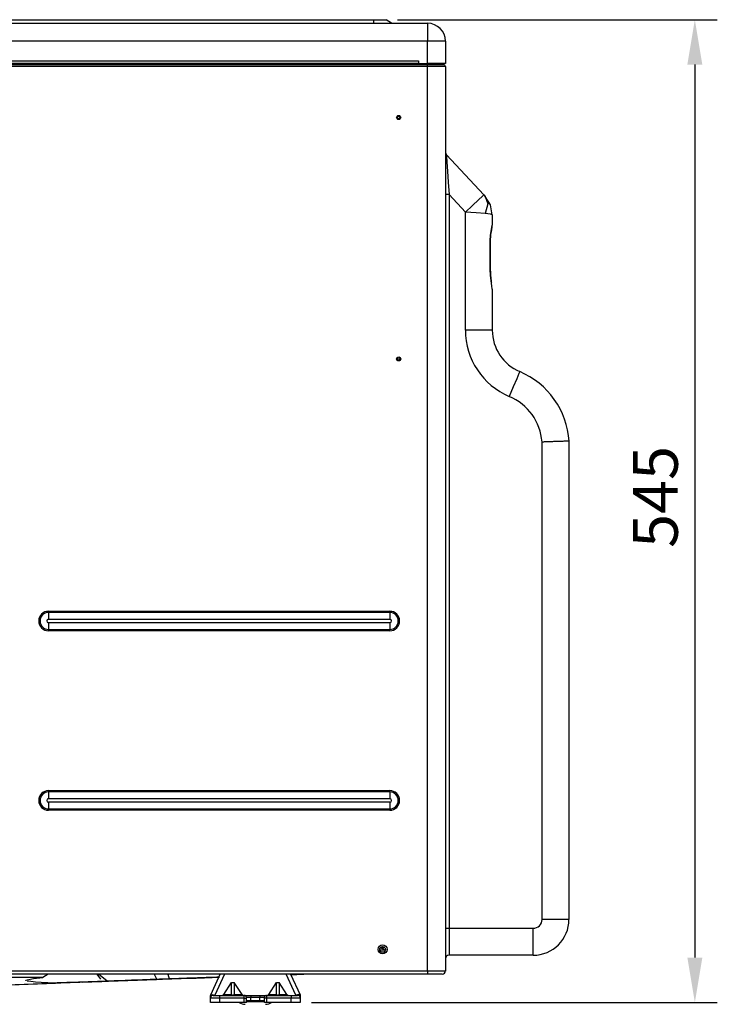
# Model space of a CAD drawing. Units: millimetres. Extents: x -5 to 7513, y -198 to 5164.
# Drawn here: x 1936 to 2325, y 2280 to 2829 of the extents above; entities that cross this region are included whole.
import ezdxf

# ---------------------------------------------------------------- set-up
doc = ezdxf.new("R2010")
doc.units = ezdxf.units.MM
doc.layers.add('LG-DIMENSION', color=7, linetype='Continuous')
doc.layers.add('LG-Product', color=3, linetype='Continuous')
doc.styles.add('GHS', font='DotumChe.ttf')
doc.dimstyles.new('ISO-25', dxfattribs={"dimscale": 10, "dimtxt": 2.5, "dimasz": 2.5, "dimexe": 1.25, "dimexo": 0.625, "dimtad": 1, "dimdec": 0, "dimtxsty": 'GHS', "dimcen": 2.5, "dimclrd": 256, "dimclre": 256, "dimclrt": 7, "dimadec": 0, "dimazin": 0, "dimtfac": 1, "dimtdec": 0, "dimtmove": 0, "dimatfit": 3, "dimfxl": 1, "dimarcsym": 0})

# ---------------------------------------------------------------- blocks, each defined once
blk = doc.blocks.new('*D3')
at = {"layer": 'Defpoints', "color": 0, "transparency": 16777216}
for p in [(2140.54, 2829.02), (2092.68, 2281.43), (2312.41, 2281.43)]:
    blk.add_point(p, dxfattribs=at)
at = {"layer": 'LG-DIMENSION', "lineweight": -2, "transparency": 16777216}
for p, q in [((2146.79, 2829.02), (2324.91, 2829.02)), ((2312.41, 2804.02), (2312.41, 2306.43)), ((2098.93, 2281.43), (2324.91, 2281.43))]:
    blk.add_line(p, q, dxfattribs=at)
at = {"layer": 'LG-DIMENSION', "transparency": 16777216}
for points in [[(2308.24, 2804.02), (2316.58, 2804.02), (2312.41, 2829.02)], [(2308.24, 2306.43), (2316.58, 2306.43), (2312.41, 2281.43)]]:
    blk.add_solid(points, dxfattribs=at)
at = {"layer": 'LG-DIMENSION', "color": 7, "transparency": 16777216, "insert": (2293.64, 2563.12), "char_height": 25, "attachment_point": 5, "rotation": 90, "style": 'GHS'}
blk.add_mtext('545', dxfattribs=at)

msp = doc.modelspace()

# ---------------------------------------------------------------- linework, layer by layer
at = {"layer": 'LG-Product', "linetype": 'Continuous'}
for p, q in [((1413.53, 2827.02), (2163.53, 2827.02)), ((1443.53, 2829.02), (2133.53, 2829.02)), ((2133.53, 2829.02), (2133.53, 2827.02)), ((2133.53, 2829.02), (2138.48, 2829.02)), ((2138.48, 2829.02), (2140.53, 2829.02)), ((2143.53, 2827.02), (2140.53, 2829.02)), ((2163.53, 2827.02), (2163.53, 2825.68)), ((2163.53, 2825.68), (2163.53, 2822.02)), ((2163.53, 2822.02), (2163.53, 2817.02)), ((2163.53, 2817.02), (1413.53, 2817.02)), ((2163.53, 2804.53), (2163.53, 2817.02)), ((2168.53, 2817.02), (2163.53, 2817.02)), ((2172.19, 2817.02), (2168.53, 2817.02)), ((2173.53, 2817.02), (2172.19, 2817.02)), ((2173.53, 2817.02), (2173.53, 2804.53)), ((1413.5, 2804.02), (2163.5, 2804.02)), ((1418.53, 2806.03), (2158.53, 2806.03)), ((2158.52, 2804.53), (1418.54, 2804.53)), ((2158.53, 2804.55), (2158.52, 2804.54)), ((2158.52, 2804.54), (2158.52, 2804.53)), ((2158.53, 2806.03), (2158.53, 2804.53)), ((2158.53, 2804.53), (2163.53, 2804.53)), ((2163.5, 2804.53), (2163.5, 2804.16)), ((2163.5, 2804.16), (2163.5, 2804.02)), ((2163.5, 2803.73), (2163.5, 2804.02)), ((2163.5, 2804.02), (2168, 2804.02)), ((2163.5, 2803.02), (2163.5, 2803.73)), ((2168.53, 2804.53), (2163.53, 2804.53)), ((2168, 2804.02), (2171.3, 2804.02)), ((2172.19, 2804.53), (2168.53, 2804.53)), ((2171.3, 2804.02), (2172.5, 2804.02)), ((2173.53, 2804.53), (2172.19, 2804.53)), ((2163.5, 2803.02), (1413.5, 2803.02)), ((2163.5, 2299.02), (2163.5, 2803.02)), ((2168.5, 2803.02), (2163.5, 2803.02)), ((2172.16, 2803.02), (2168.5, 2803.02)), ((2173.5, 2803.02), (2172.16, 2803.02)), ((2173.5, 2803.02), (2173.5, 2299.02)), ((2174.04, 2753.82), (2194.88, 2731.37)), ((2174.04, 2753.82), (2194.88, 2731.37)), ((2174.04, 2753.82), (2174.11, 2752.74)), ((2174.04, 2753.82), (2174.11, 2752.74)), ((2174.11, 2752.74), (2174.32, 2749.59)), ((2174.11, 2752.74), (2174.32, 2749.59)), ((2174.32, 2749.59), (2174.64, 2744.69)), ((2174.32, 2749.59), (2174.64, 2744.69)), ((2174.64, 2744.69), (2175.05, 2738.51)), ((2174.64, 2744.69), (2175.05, 2738.51)), ((2175.05, 2738.51), (2175.5, 2731.67)), ((2175.05, 2738.51), (2175.5, 2731.67)), ((2174.09, 2731.67), (2173.5, 2731.67)), ((2174.09, 2731.67), (2173.5, 2731.67)), ((2175.5, 2731.67), (2174.09, 2731.67)), ((2175.5, 2731.67), (2174.09, 2731.67)), ((2175.5, 2731.67), (2175.5, 2322.77)), ((2184.62, 2721.84), (2175.5, 2731.67)), ((2175.5, 2731.67), (2175.5, 2322.77)), ((2184.62, 2721.84), (2175.5, 2731.67)), ((2188.55, 2725.49), (2191.88, 2728.58)), ((2188.55, 2725.49), (2191.88, 2728.58)), ((2191.88, 2728.58), (2194.1, 2730.64)), ((2191.88, 2728.58), (2194.1, 2730.64)), ((2194.1, 2730.64), (2194.88, 2731.37)), ((2194.1, 2730.64), (2194.88, 2731.37)), ((2194.88, 2731.37), (2195.62, 2730.58)), ((2194.88, 2731.37), (2195.62, 2730.58)), ((2195.62, 2730.58), (2197.06, 2726.49)), ((2195.62, 2730.58), (2197.06, 2726.49)), ((2198.59, 2725.86), (2195.62, 2730.58)), ((2198.59, 2725.86), (2195.62, 2730.58)), ((2197.06, 2726.49), (2195.62, 2721.05)), ((2197.06, 2726.49), (2195.62, 2721.05)), ((2184.62, 2721.84), (2188.55, 2725.49)), ((2184.62, 2721.84), (2188.55, 2725.49)), ((2184.62, 2655.97), (2184.62, 2721.84)), ((2184.62, 2655.97), (2184.62, 2721.84)), ((2190.62, 2721.41), (2184.62, 2721.84)), ((2190.62, 2721.41), (2184.62, 2721.84)), ((2195.62, 2721.05), (2190.62, 2721.41)), ((2195.62, 2721.05), (2190.62, 2721.41)), ((2198.59, 2720.74), (2195.62, 2721.05)), ((2198.59, 2720.74), (2195.62, 2721.05)), ((2199.62, 2720.37), (2198.59, 2725.86)), ((2199.62, 2720.37), (2198.59, 2725.86)), ((2199.62, 2720.37), (2198.59, 2720.74)), ((2199.62, 2720.37), (2198.59, 2720.74)), ((2199.62, 2720.37), (2199.62, 2714.6)), ((2199.62, 2720.37), (2199.62, 2714.6)), ((2198.57, 2708.79), (2198.99, 2711.24)), ((2198.57, 2708.79), (2198.99, 2711.24)), ((2198.86, 2709.38), (2199.09, 2710.78)), ((2198.86, 2709.38), (2199.09, 2710.78)), ((2198.99, 2711.24), (2199.43, 2713.18)), ((2198.99, 2711.24), (2199.43, 2713.18)), ((2199.09, 2710.78), (2199.32, 2712.06)), ((2199.09, 2710.78), (2199.32, 2712.06)), ((2199.32, 2712.06), (2199.5, 2713.39)), ((2199.32, 2712.06), (2199.5, 2713.39)), ((2199.43, 2713.18), (2199.62, 2714.6)), ((2199.43, 2713.18), (2199.62, 2714.6)), ((2199.5, 2713.39), (2199.61, 2714.6)), ((2199.5, 2713.39), (2199.61, 2714.6)), ((2198.4, 2706.04), (2198.57, 2708.79)), ((2198.4, 2706.04), (2198.57, 2708.79)), ((2198.4, 2689.92), (2198.4, 2706.04)), ((2198.4, 2689.92), (2198.4, 2706.04)), ((2198.4, 2706.04), (2198.59, 2706.04)), ((2198.4, 2706.04), (2198.59, 2706.04)), ((2198.59, 2706.04), (2198.64, 2706.04)), ((2198.59, 2706.04), (2198.64, 2706.04)), ((2198.64, 2689.92), (2198.64, 2706.04)), ((2198.64, 2689.92), (2198.64, 2706.04)), ((2198.65, 2706.61), (2198.71, 2708.03)), ((2198.65, 2706.61), (2198.71, 2708.03)), ((2198.65, 2706.33), (2198.65, 2706.61)), ((2198.65, 2706.33), (2198.65, 2706.61)), ((2198.66, 2706.04), (2198.65, 2706.33)), ((2198.66, 2706.04), (2198.65, 2706.33)), ((2198.71, 2708.03), (2198.86, 2709.38)), ((2198.71, 2708.03), (2198.86, 2709.38)), ((2198.4, 2689.92), (2198.59, 2689.92)), ((2198.4, 2689.92), (2198.59, 2689.92)), ((2198.57, 2686.64), (2198.4, 2689.92)), ((2198.57, 2686.64), (2198.4, 2689.92)), ((2198.59, 2689.92), (2198.64, 2689.92)), ((2198.59, 2689.92), (2198.64, 2689.92)), ((2198.7, 2688.29), (2198.66, 2689.92)), ((2198.7, 2688.29), (2198.66, 2689.92)), ((2198.79, 2686.69), (2198.7, 2688.29)), ((2198.79, 2686.69), (2198.7, 2688.29)), ((2198.96, 2683.56), (2198.57, 2686.64)), ((2198.96, 2683.56), (2198.57, 2686.64)), ((2198.96, 2684.92), (2198.79, 2686.69)), ((2198.96, 2684.92), (2198.79, 2686.69)), ((2199.16, 2683.26), (2198.96, 2684.92)), ((2199.16, 2683.26), (2198.96, 2684.92)), ((2199.41, 2680.82), (2198.96, 2683.56)), ((2199.41, 2680.82), (2198.96, 2683.56)), ((2199.21, 2682.81), (2199.16, 2683.26)), ((2199.21, 2682.81), (2199.16, 2683.26)), ((2199.27, 2682.38), (2199.21, 2682.81)), ((2199.27, 2682.38), (2199.21, 2682.81)), ((2199.62, 2678.81), (2199.41, 2680.82)), ((2199.62, 2678.81), (2199.41, 2680.82)), ((2199.62, 2678.81), (2199.62, 2655.97)), ((2199.62, 2678.81), (2199.62, 2655.97)), ((2190.36, 2655.97), (2184.62, 2655.97)), ((2190.36, 2655.97), (2184.62, 2655.97)), ((2195.23, 2655.97), (2190.36, 2655.97)), ((2195.23, 2655.97), (2190.36, 2655.97)), ((2198.48, 2655.97), (2195.23, 2655.97)), ((2198.48, 2655.97), (2195.23, 2655.97)), ((2199.62, 2655.97), (2198.48, 2655.97)), ((2199.62, 2655.97), (2198.48, 2655.97)), ((2213.2, 2628.89), (2211.3, 2624.4)), ((2213.2, 2628.89), (2211.3, 2624.4)), ((2214.46, 2631.88), (2213.2, 2628.89)), ((2214.46, 2631.88), (2213.2, 2628.89)), ((2214.9, 2632.93), (2214.46, 2631.88)), ((2214.9, 2632.93), (2214.46, 2631.88)), ((2211.3, 2624.4), (2209.07, 2619.11)), ((2211.3, 2624.4), (2209.07, 2619.11)), ((2227.32, 2327.77), (2227.32, 2593.7)), ((2227.32, 2327.77), (2227.32, 2593.7)), ((2227.35, 2593.7), (2227.32, 2593.7)), ((2227.35, 2593.7), (2227.32, 2593.7)), ((2227.37, 2593.7), (2227.35, 2593.7)), ((2227.37, 2593.7), (2227.35, 2593.7)), ((2227.39, 2593.7), (2227.37, 2593.7)), ((2227.39, 2593.7), (2227.37, 2593.7)), ((2227.41, 2593.7), (2227.39, 2593.7)), ((2227.41, 2593.7), (2227.39, 2593.7)), ((2227.46, 2593.7), (2227.41, 2593.7)), ((2227.46, 2593.7), (2227.41, 2593.7)), ((2227.51, 2593.7), (2227.46, 2593.7)), ((2227.51, 2593.7), (2227.46, 2593.7)), ((2227.6, 2593.71), (2227.51, 2593.7)), ((2227.6, 2593.71), (2227.51, 2593.7)), ((2227.69, 2593.71), (2227.6, 2593.71)), ((2227.69, 2593.71), (2227.6, 2593.71)), ((2227.88, 2593.72), (2227.69, 2593.71)), ((2227.88, 2593.72), (2227.69, 2593.71)), ((2228.06, 2593.72), (2227.88, 2593.72)), ((2228.06, 2593.72), (2227.88, 2593.72)), ((2228.43, 2593.74), (2228.06, 2593.72)), ((2228.43, 2593.74), (2228.06, 2593.72)), ((2228.8, 2593.75), (2228.43, 2593.74)), ((2228.8, 2593.75), (2228.43, 2593.74)), ((2229.53, 2593.78), (2228.8, 2593.75)), ((2229.53, 2593.78), (2228.8, 2593.75)), ((2230.26, 2593.8), (2229.53, 2593.78)), ((2230.26, 2593.8), (2229.53, 2593.78)), ((2230.44, 2593.81), (2230.26, 2593.8)), ((2230.44, 2593.81), (2230.26, 2593.8)), ((2230.63, 2593.82), (2230.44, 2593.81)), ((2230.63, 2593.82), (2230.44, 2593.81)), ((2230.81, 2593.82), (2230.63, 2593.82)), ((2230.81, 2593.82), (2230.63, 2593.82)), ((2230.99, 2593.83), (2230.81, 2593.82)), ((2230.99, 2593.83), (2230.81, 2593.82)), ((2231.34, 2593.84), (2230.99, 2593.83)), ((2231.34, 2593.84), (2230.99, 2593.83)), ((2231.69, 2593.85), (2231.34, 2593.84)), ((2231.69, 2593.85), (2231.34, 2593.84)), ((2232.39, 2593.88), (2231.69, 2593.85)), ((2232.39, 2593.88), (2231.69, 2593.85)), ((2233.07, 2593.9), (2232.39, 2593.88)), ((2233.07, 2593.9), (2232.39, 2593.88)), ((2233.74, 2593.92), (2233.07, 2593.9)), ((2233.74, 2593.92), (2233.07, 2593.9)), ((2234.4, 2593.95), (2233.74, 2593.92)), ((2234.4, 2593.95), (2233.74, 2593.92)), ((2234.72, 2593.96), (2234.4, 2593.95)), ((2234.72, 2593.96), (2234.4, 2593.95)), ((2235.04, 2593.97), (2234.72, 2593.96)), ((2235.04, 2593.97), (2234.72, 2593.96)), ((2235.36, 2593.98), (2235.04, 2593.97)), ((2235.36, 2593.98), (2235.04, 2593.97)), ((2235.67, 2593.99), (2235.36, 2593.98)), ((2235.67, 2593.99), (2235.36, 2593.98)), ((2236.27, 2594.01), (2235.67, 2593.99)), ((2236.27, 2594.01), (2235.67, 2593.99)), ((2236.85, 2594.03), (2236.27, 2594.01)), ((2236.85, 2594.03), (2236.27, 2594.01)), ((2237.4, 2594.04), (2236.85, 2594.03)), ((2237.4, 2594.04), (2236.85, 2594.03)), ((2237.93, 2594.06), (2237.4, 2594.04)), ((2237.93, 2594.06), (2237.4, 2594.04)), ((2238.19, 2594.07), (2237.93, 2594.06)), ((2238.19, 2594.07), (2237.93, 2594.06)), ((2238.44, 2594.08), (2238.19, 2594.07)), ((2238.44, 2594.08), (2238.19, 2594.07)), ((2238.68, 2594.08), (2238.44, 2594.08)), ((2238.68, 2594.08), (2238.44, 2594.08)), ((2238.92, 2594.09), (2238.68, 2594.08)), ((2238.92, 2594.09), (2238.68, 2594.08)), ((2239.38, 2594.11), (2238.92, 2594.09)), ((2239.38, 2594.11), (2238.92, 2594.09)), ((2239.8, 2594.12), (2239.38, 2594.11)), ((2239.8, 2594.12), (2239.38, 2594.11)), ((2240.19, 2594.13), (2239.8, 2594.12)), ((2240.19, 2594.13), (2239.8, 2594.12)), ((2240.55, 2594.14), (2240.19, 2594.13)), ((2240.55, 2594.14), (2240.19, 2594.13)), ((2240.88, 2594.15), (2240.55, 2594.14)), ((2240.88, 2594.15), (2240.55, 2594.14)), ((2241.18, 2594.16), (2240.88, 2594.15)), ((2241.18, 2594.16), (2240.88, 2594.15)), ((2241.25, 2594.16), (2241.18, 2594.16)), ((2241.25, 2594.16), (2241.18, 2594.16)), ((2241.32, 2594.17), (2241.25, 2594.16)), ((2241.32, 2594.17), (2241.25, 2594.16)), ((2241.38, 2594.17), (2241.32, 2594.17)), ((2241.38, 2594.17), (2241.32, 2594.17)), ((2241.45, 2594.17), (2241.38, 2594.17)), ((2241.45, 2594.17), (2241.38, 2594.17)), ((2241.57, 2594.17), (2241.45, 2594.17)), ((2241.57, 2594.17), (2241.45, 2594.17)), ((2241.68, 2594.18), (2241.57, 2594.17)), ((2241.68, 2594.18), (2241.57, 2594.17)), ((2241.87, 2594.18), (2241.68, 2594.18)), ((2241.87, 2594.18), (2241.68, 2594.18)), ((2242.04, 2594.19), (2241.87, 2594.18)), ((2242.04, 2594.19), (2241.87, 2594.18)), ((2242.16, 2594.19), (2242.04, 2594.19)), ((2242.16, 2594.19), (2242.04, 2594.19)), ((2242.25, 2594.19), (2242.16, 2594.19)), ((2242.25, 2594.19), (2242.16, 2594.19)), ((2242.28, 2594.2), (2242.25, 2594.19)), ((2242.28, 2594.2), (2242.25, 2594.19)), ((2242.31, 2594.2), (2242.28, 2594.2)), ((2242.31, 2594.2), (2242.28, 2594.2)), ((2242.32, 2594.2), (2242.31, 2594.2)), ((2242.31, 2594.2), (2242.31, 2594.2)), ((2242.32, 2594.2), (2242.31, 2594.2)), ((2242.31, 2594.2), (2242.31, 2594.2)), ((2242.32, 2594.2), (2242.32, 2327.77)), ((2242.32, 2594.2), (2242.32, 2327.77)), ((2242.32, 2594.2), (2242.32, 2594.2)), ((2242.32, 2594.2), (2242.32, 2594.2)), ((1952.5, 2499.5), (2142.5, 2499.5)), ((1952.5, 2499.09), (1952.5, 2499.5)), ((1952.5, 2498.75), (1952.5, 2499.09)), ((2142.5, 2498.75), (1952.5, 2498.75)), ((1952.5, 2498.75), (1952.5, 2497.06)), ((1952.5, 2497.06), (1952.5, 2495.02)), ((2142.5, 2499.09), (2142.5, 2499.5)), ((2142.5, 2498.75), (2142.5, 2499.09)), ((2142.5, 2498.75), (2142.5, 2497.06)), ((2142.5, 2497.06), (2142.5, 2495.02)), ((1952.5, 2495.02), (2142.5, 2495.02)), ((2142.5, 2493.02), (1952.5, 2493.02)), ((1952.5, 2493.02), (1952.5, 2490.98)), ((1952.5, 2490.98), (1952.5, 2489.3)), ((2142.5, 2493.02), (2142.5, 2490.98)), ((2142.5, 2490.98), (2142.5, 2489.3)), ((1952.5, 2489.3), (2142.5, 2489.3)), ((1952.5, 2488.96), (1952.5, 2489.3)), ((1952.5, 2488.55), (1952.5, 2488.96)), ((2142.5, 2488.55), (1952.5, 2488.55)), ((2142.5, 2488.96), (2142.5, 2489.3)), ((2142.5, 2488.55), (2142.5, 2488.96)), ((1952.5, 2399.5), (2142.5, 2399.5)), ((1952.5, 2399.09), (1952.5, 2399.5)), ((1952.5, 2398.75), (1952.5, 2399.09)), ((2142.5, 2398.75), (1952.5, 2398.75)), ((1952.5, 2398.75), (1952.5, 2397.06)), ((2142.5, 2399.09), (2142.5, 2399.5)), ((2142.5, 2398.75), (2142.5, 2399.09)), ((2142.5, 2398.75), (2142.5, 2397.06)), ((1952.5, 2397.06), (1952.5, 2395.02)), ((1952.5, 2395.02), (2142.5, 2395.02)), ((2142.5, 2393.02), (1952.5, 2393.02)), ((1952.5, 2393.02), (1952.5, 2390.98)), ((2142.5, 2397.06), (2142.5, 2395.02)), ((2142.5, 2393.02), (2142.5, 2390.98)), ((1952.5, 2390.98), (1952.5, 2389.3)), ((1952.5, 2389.3), (2142.5, 2389.3)), ((1952.5, 2388.96), (1952.5, 2389.3)), ((1952.5, 2388.55), (1952.5, 2388.96)), ((2142.5, 2388.55), (1952.5, 2388.55)), ((2142.5, 2390.98), (2142.5, 2389.3)), ((2142.5, 2388.96), (2142.5, 2389.3)), ((2142.5, 2388.55), (2142.5, 2388.96)), ((2233.06, 2327.77), (2227.32, 2327.77)), ((2233.06, 2327.77), (2227.32, 2327.77)), ((2237.93, 2327.77), (2233.06, 2327.77)), ((2237.93, 2327.77), (2233.06, 2327.77)), ((2241.18, 2327.77), (2237.93, 2327.77)), ((2241.18, 2327.77), (2237.93, 2327.77)), ((2242.32, 2327.77), (2241.18, 2327.77)), ((2242.32, 2327.77), (2241.18, 2327.77)), ((2173.5, 2322.77), (2174.09, 2322.77)), ((2173.5, 2322.77), (2174.09, 2322.77)), ((2174.09, 2322.77), (2175.5, 2322.77)), ((2174.09, 2322.77), (2175.5, 2322.77)), ((2175.5, 2322.77), (2222.32, 2322.77)), ((2175.5, 2322.77), (2222.32, 2322.77)), ((2175.5, 2322.77), (2175.5, 2317.03)), ((2175.5, 2322.77), (2175.5, 2317.03)), ((2222.32, 2317.03), (2222.32, 2322.77)), ((2222.32, 2317.03), (2222.32, 2322.77)), ((2175.5, 2317.03), (2175.5, 2312.17)), ((2175.5, 2317.03), (2175.5, 2312.17)), ((2222.32, 2312.17), (2222.32, 2317.03)), ((2222.32, 2312.17), (2222.32, 2317.03)), ((2138.54, 2310.53), (2136.98, 2310.53)), ((2137.21, 2311.97), (2138.61, 2311.48)), ((2137.25, 2312.02), (2138.81, 2312.02)), ((2139.81, 2310.53), (2138.54, 2310.53)), ((2138.61, 2311.48), (2139.81, 2310.53)), ((2138.81, 2312.02), (2139.75, 2312.02)), ((2139.96, 2310.36), (2139.81, 2310.53)), ((2175.5, 2312.17), (2175.5, 2308.92)), ((2175.5, 2312.17), (2175.5, 2308.92)), ((2222.32, 2308.92), (2222.32, 2312.17)), ((2222.32, 2308.92), (2222.32, 2312.17)), ((2175.5, 2308.92), (2175.5, 2307.77)), ((2175.5, 2308.92), (2175.5, 2307.77)), ((2222.32, 2307.77), (2175.5, 2307.77)), ((2222.32, 2307.77), (2175.5, 2307.77)), ((2222.32, 2307.77), (2222.32, 2308.92)), ((2222.32, 2307.77), (2222.32, 2308.92)), ((1413.5, 2299.02), (2163.5, 2299.02)), ((2163.5, 2299.02), (2163.5, 2297.75)), ((2163.5, 2299.02), (2168.5, 2299.02)), ((2168.5, 2299.02), (2172.16, 2299.02)), ((2172.16, 2299.02), (2173.5, 2299.02)), ((2173.5, 2298.82), (2173.49, 2298.82)), ((2173.5, 2299.02), (2173.5, 2298.87)), ((2173.5, 2298.87), (2173.5, 2298.82)), ((2163.5, 2297.22), (1413.5, 2297.22)), ((1949.31, 2295.45), (1589.3, 2295.45)), ((1939.82, 2293.86), (1940.54, 2294.14)), ((1939.93, 2293.59), (1939.82, 2293.86)), ((1940, 2293.56), (1939.93, 2293.59)), ((1940.54, 2294.14), (1944.19, 2294.81)), ((1942.62, 2293.07), (1940.54, 2293.39)), ((1944.19, 2294.81), (1949.31, 2295.45)), ((1952.25, 2297.17), (1949.31, 2295.45)), ((2021.5, 2294.61), (1954, 2292.19)), ((2021.2, 2294.6), (1954, 2292.19)), ((1954, 2292.19), (2012.69, 2294.3)), ((1963.56, 2292.53), (2031.53, 2294.97)), ((1976.64, 2293.01), (1982.12, 2293.2)), ((1979.33, 2297.22), (1981.4, 2294.52)), ((1985.07, 2293.31), (1980.31, 2297.17)), ((1982.12, 2293.2), (1983.6, 2293.26)), ((1983.6, 2293.26), (1985.07, 2293.31)), ((1986.05, 2293.34), (1985.07, 2293.31)), ((1987.03, 2293.38), (1986.05, 2293.34)), ((1988.03, 2293.42), (1987.03, 2293.38)), ((1989.04, 2293.45), (1988.03, 2293.42)), ((1989.55, 2293.47), (1989.04, 2293.45)), ((1990.06, 2293.49), (1989.55, 2293.47)), ((1990.31, 2293.5), (1990.06, 2293.49)), ((1990.57, 2293.51), (1990.31, 2293.5)), ((1990.83, 2293.52), (1990.57, 2293.51)), ((1991.08, 2293.52), (1990.83, 2293.52)), ((1992.11, 2293.56), (1991.08, 2293.52)), ((1993.13, 2293.6), (1992.11, 2293.56)), ((1995.16, 2293.67), (1993.13, 2293.6)), ((1997.17, 2293.74), (1995.16, 2293.67)), ((1997.67, 2293.76), (1997.17, 2293.74)), ((1998.18, 2293.78), (1997.67, 2293.76)), ((1998.43, 2293.79), (1998.18, 2293.78)), ((1998.68, 2293.8), (1998.43, 2293.79)), ((1998.93, 2293.81), (1998.68, 2293.8)), ((1999.18, 2293.82), (1998.93, 2293.81)), ((2000.16, 2293.85), (1999.18, 2293.82)), ((2001.13, 2293.89), (2000.16, 2293.85)), ((2003.03, 2293.95), (2001.13, 2293.89)), ((2004.85, 2294.02), (2003.03, 2293.95)), ((2005.74, 2294.05), (2004.85, 2294.02)), ((2006.62, 2294.08), (2005.74, 2294.05)), ((2006.83, 2294.09), (2006.62, 2294.08)), ((2007.04, 2294.1), (2006.83, 2294.09)), ((2007.26, 2294.11), (2007.04, 2294.1)), ((2007.47, 2294.11), (2007.26, 2294.11)), ((2007.88, 2294.13), (2007.47, 2294.11)), ((2008.29, 2294.14), (2007.88, 2294.13)), ((2009.09, 2294.17), (2008.29, 2294.14)), ((2009.86, 2294.2), (2009.09, 2294.17)), ((2010.6, 2294.23), (2009.86, 2294.2)), ((2011.31, 2294.25), (2010.6, 2294.23)), ((2012, 2294.28), (2011.31, 2294.25)), ((2011.32, 2297.21), (2012.73, 2294.31)), ((2012.66, 2294.3), (2012, 2294.28)), ((2012.82, 2294.31), (2012.66, 2294.3)), ((2014.29, 2294.36), (2012.73, 2294.31)), ((2012.98, 2294.31), (2012.82, 2294.31)), ((2013.13, 2294.32), (2012.98, 2294.31)), ((2013.29, 2294.32), (2013.13, 2294.32)), ((2013.59, 2294.33), (2013.29, 2294.32)), ((2013.88, 2294.34), (2013.59, 2294.33)), ((2014.44, 2294.36), (2013.88, 2294.34)), ((2015.98, 2294.42), (2014.29, 2294.36)), ((2014.96, 2294.38), (2014.44, 2294.36)), ((2014.69, 2294.37), (2031.24, 2294.96)), ((2015.45, 2294.4), (2014.96, 2294.38)), ((2015.9, 2294.42), (2015.45, 2294.4)), ((2016.32, 2294.43), (2015.9, 2294.42)), ((2017.8, 2294.49), (2015.98, 2294.42)), ((2016.7, 2294.45), (2016.32, 2294.43)), ((2016.87, 2294.45), (2016.7, 2294.45)), ((2017.04, 2294.46), (2016.87, 2294.45)), ((2017.14, 2294.46), (2017.04, 2294.46)), ((2019.75, 2294.56), (2017.8, 2294.49)), ((2018.94, 2297.22), (2019.75, 2294.56)), ((2020.61, 2294.59), (2019.75, 2294.56)), ((2021.47, 2294.62), (2020.61, 2294.59)), ((2020.73, 2294.58), (2020.72, 2294.58)), ((2020.72, 2294.58), (2020.73, 2294.58)), ((2020.75, 2294.58), (2020.73, 2294.58)), ((2020.73, 2294.58), (2020.76, 2294.58)), ((2020.78, 2294.58), (2020.75, 2294.58)), ((2020.76, 2294.58), (2020.83, 2294.58)), ((2020.81, 2294.58), (2020.78, 2294.58)), ((2020.9, 2294.59), (2020.81, 2294.58)), ((2020.83, 2294.58), (2020.92, 2294.59)), ((2021.02, 2294.59), (2020.9, 2294.59)), ((2020.92, 2294.59), (2021.05, 2294.59)), ((2020.98, 2294.58), (2046.96, 2295.51)), ((2021.17, 2294.6), (2021.02, 2294.59)), ((2021.05, 2294.59), (2021.2, 2294.6)), ((2021.36, 2294.6), (2021.17, 2294.6)), ((2021.36, 2294.6), (2021.21, 2294.6)), ((2021.5, 2294.61), (2021.36, 2294.6)), ((2021.41, 2294.6), (2021.36, 2294.6)), ((2021.46, 2294.61), (2021.41, 2294.6)), ((2021.51, 2294.61), (2021.46, 2294.61)), ((2021.9, 2294.64), (2021.47, 2294.62)), ((2021.57, 2294.61), (2021.51, 2294.61)), ((2021.69, 2294.61), (2021.57, 2294.61)), ((2021.81, 2294.62), (2021.69, 2294.61)), ((2022.08, 2294.63), (2021.81, 2294.62)), ((2022.33, 2294.65), (2021.9, 2294.64)), ((2022.37, 2294.64), (2022.08, 2294.63)), ((2022.55, 2294.66), (2022.33, 2294.65)), ((2022.69, 2294.65), (2022.37, 2294.64)), ((2022.76, 2294.67), (2022.55, 2294.66)), ((2023.04, 2294.66), (2022.69, 2294.65)), ((2022.98, 2294.68), (2022.76, 2294.67)), ((2023.19, 2294.68), (2022.98, 2294.68)), ((2023.22, 2294.67), (2023.04, 2294.66)), ((2024.95, 2294.75), (2023.19, 2294.68)), ((2023.41, 2294.67), (2023.22, 2294.67)), ((2023.5, 2294.68), (2023.41, 2294.67)), ((2023.6, 2294.68), (2023.5, 2294.68)), ((2023.7, 2294.69), (2023.6, 2294.68)), ((2023.8, 2294.69), (2023.7, 2294.69)), ((2024.22, 2294.7), (2023.8, 2294.69)), ((2024.65, 2294.72), (2024.22, 2294.7)), ((2025.11, 2294.74), (2024.65, 2294.72)), ((2026.75, 2294.81), (2024.95, 2294.75)), ((2025.58, 2294.75), (2025.11, 2294.74)), ((2025.82, 2294.76), (2025.58, 2294.75)), ((2026.07, 2294.77), (2025.82, 2294.76)), ((2026.32, 2294.78), (2026.07, 2294.77)), ((2026.58, 2294.79), (2026.32, 2294.78)), ((2027.1, 2294.81), (2026.58, 2294.79)), ((2027.21, 2294.83), (2026.75, 2294.81)), ((2027.63, 2294.83), (2027.1, 2294.81)), ((2027.68, 2294.84), (2027.21, 2294.83)), ((2028.17, 2294.85), (2027.63, 2294.83)), ((2028.15, 2294.86), (2027.68, 2294.84)), ((2028.62, 2294.88), (2028.15, 2294.86)), ((2028.72, 2294.87), (2028.17, 2294.85)), ((2029.56, 2294.91), (2028.62, 2294.88)), ((2029.28, 2294.89), (2028.72, 2294.87)), ((2029.85, 2294.91), (2029.28, 2294.89)), ((2030.52, 2294.95), (2029.56, 2294.91)), ((2035.06, 2295.09), (2029.85, 2294.91)), ((2032.46, 2295.02), (2030.52, 2294.95)), ((2031.38, 2294.97), (2031.24, 2294.96)), ((2031.53, 2294.97), (2031.38, 2294.97)), ((2031.53, 2294.97), (2032.22, 2295)), ((2032.22, 2295), (2032.9, 2295.02)), ((2034.44, 2295.09), (2032.46, 2295.02)), ((2032.9, 2295.02), (2033.2, 2295.03)), ((2033.2, 2295.03), (2033.56, 2295.05)), ((2033.56, 2295.05), (2033.99, 2295.06)), ((2033.99, 2295.06), (2034.49, 2295.08)), ((2035.45, 2295.12), (2034.44, 2295.09)), ((2034.49, 2295.08), (2034.76, 2295.09)), ((2034.76, 2295.09), (2035.04, 2295.1)), ((2035.04, 2295.1), (2035.34, 2295.11)), ((2040.27, 2295.28), (2035.06, 2295.09)), ((2035.34, 2295.11), (2035.65, 2295.12)), ((2036.46, 2295.16), (2035.45, 2295.12)), ((2035.65, 2295.12), (2036.3, 2295.14)), ((2036.3, 2295.14), (2037.01, 2295.17)), ((2036.97, 2295.18), (2036.46, 2295.16)), ((2037.49, 2295.2), (2036.97, 2295.18)), ((2037.01, 2295.17), (2037.19, 2295.18)), ((2037.19, 2295.18), (2037.38, 2295.18)), ((2037.38, 2295.18), (2037.56, 2295.19)), ((2038, 2295.22), (2037.49, 2295.2)), ((2037.56, 2295.19), (2037.75, 2295.2)), ((2037.75, 2295.2), (2038.14, 2295.21)), ((2038.52, 2295.23), (2038, 2295.22)), ((2038.14, 2295.21), (2038.53, 2295.22)), ((2039.57, 2295.27), (2038.52, 2295.23)), ((2038.53, 2295.22), (2039.34, 2295.25)), ((2039.34, 2295.25), (2040.18, 2295.28)), ((2040.61, 2295.31), (2039.57, 2295.27)), ((2040.18, 2295.28), (2040.61, 2295.3)), ((2047.28, 2295.53), (2040.27, 2295.28)), ((2041.14, 2295.33), (2040.61, 2295.31)), ((2040.61, 2295.3), (2041.04, 2295.31)), ((2041.04, 2295.31), (2041.47, 2295.33)), ((2041.66, 2295.35), (2041.14, 2295.33)), ((2041.47, 2295.33), (2041.9, 2295.35)), ((2042.19, 2295.37), (2041.66, 2295.35)), ((2041.9, 2295.35), (2042.77, 2295.38)), ((2042.71, 2295.38), (2042.19, 2295.37)), ((2044.82, 2295.46), (2042.71, 2295.38)), ((2042.77, 2295.38), (2043.65, 2295.41)), ((2042.78, 2285.69), (2048.06, 2297.22)), ((2043.64, 2295.41), (2047.76, 2295.56)), ((2046.92, 2295.54), (2044.82, 2295.46)), ((2050.5, 2297.22), (2045.18, 2285.61)), ((2046.2, 2295.49), (2046.19, 2295.49)), ((2046.19, 2295.49), (2046.19, 2295.49)), ((2046.19, 2295.49), (2046.22, 2295.49)), ((2046.21, 2295.49), (2046.2, 2295.49)), ((2046.24, 2295.49), (2046.21, 2295.49)), ((2046.22, 2295.49), (2046.28, 2295.49)), ((2046.28, 2295.49), (2046.24, 2295.49)), ((2046.3, 2295.49), (2046.28, 2295.49)), ((2046.28, 2295.49), (2046.33, 2295.49)), ((2046.33, 2295.49), (2046.3, 2295.49)), ((2046.36, 2295.5), (2046.33, 2295.49)), ((2046.33, 2295.49), (2046.39, 2295.49)), ((2046.39, 2295.5), (2046.36, 2295.5)), ((2046.46, 2295.5), (2046.39, 2295.5)), ((2046.39, 2295.49), (2046.46, 2295.5)), ((2046.54, 2295.5), (2046.46, 2295.5)), ((2046.46, 2295.5), (2046.55, 2295.5)), ((2046.63, 2295.51), (2046.54, 2295.5)), ((2046.55, 2295.5), (2046.74, 2295.51)), ((2046.74, 2295.51), (2046.63, 2295.51)), ((2046.74, 2295.51), (2046.98, 2295.52)), ((2046.85, 2295.51), (2046.74, 2295.51)), ((2046.98, 2295.52), (2046.85, 2295.51)), ((2047.29, 2295.55), (2046.92, 2295.54)), ((2047.23, 2295.53), (2046.98, 2295.52)), ((2046.98, 2295.52), (2047.05, 2295.52)), ((2047.05, 2295.52), (2047.12, 2295.52)), ((2047.12, 2295.52), (2047.19, 2295.52)), ((2047.19, 2295.52), (2047.26, 2295.53)), ((2047.26, 2295.53), (2047.27, 2295.53)), ((2090.18, 2285.61), (2084.86, 2297.22)), ((2087.3, 2297.22), (2092.58, 2285.69)), ((2087.8, 2296.98), (2087.39, 2296.97)), ((2087.43, 2296.97), (2087.98, 2296.99)), ((2087.51, 2296.97), (2087.44, 2296.97)), ((2087.46, 2296.97), (2087.92, 2296.98)), ((2087.58, 2296.97), (2087.51, 2296.97)), ((2088.28, 2297.02), (2087.54, 2296.99)), ((2087.56, 2296.99), (2088.16, 2297.01)), ((2087.66, 2296.98), (2087.58, 2296.97)), ((2087.79, 2296.98), (2087.66, 2296.98)), ((2087.92, 2296.99), (2087.79, 2296.98)), ((2090.01, 2297.06), (2087.8, 2296.98)), ((2087.92, 2296.98), (2087.98, 2296.99)), ((2088.15, 2296.99), (2087.92, 2296.99)), ((2087.98, 2296.99), (2088.3, 2297)), ((2087.98, 2296.99), (2088.04, 2296.99)), ((2088.04, 2296.99), (2088.09, 2296.99)), ((2088.09, 2296.99), (2088.15, 2296.99)), ((2088.15, 2296.99), (2088.24, 2297)), ((2088.33, 2297), (2088.15, 2296.99)), ((2088.16, 2297.01), (2088.31, 2297.01)), ((2088.24, 2297), (2088.33, 2297)), ((2088.84, 2297.04), (2088.28, 2297.02)), ((2088.3, 2297), (2088.61, 2297.01)), ((2088.31, 2297.01), (2088.46, 2297.02)), ((2088.33, 2297), (2088.41, 2297)), ((2088.41, 2297), (2088.33, 2297)), ((2088.48, 2297.01), (2088.41, 2297)), ((2088.41, 2297), (2088.48, 2297)), ((2088.46, 2297.02), (2088.53, 2297.02)), ((2088.48, 2297), (2088.53, 2297.01)), ((2088.53, 2297.01), (2088.48, 2297.01)), ((2088.53, 2297.02), (2088.61, 2297.02)), ((2088.53, 2297.01), (2088.58, 2297.01)), ((2088.58, 2297.01), (2088.53, 2297.01)), ((2088.58, 2297.01), (2088.64, 2297.01)), ((2088.64, 2297.01), (2088.58, 2297.01)), ((2088.61, 2297.02), (2088.67, 2297.03)), ((2088.61, 2297.01), (2088.91, 2297.02)), ((2088.64, 2297.01), (2088.66, 2297.01)), ((2088.66, 2297.01), (2088.64, 2297.01)), ((2088.67, 2297.03), (2088.74, 2297.03)), ((2088.74, 2297.03), (2089, 2297.04)), ((2089.3, 2297.05), (2088.84, 2297.04)), ((2088.91, 2297.02), (2089.2, 2297.03)), ((2089, 2297.04), (2089.23, 2297.05)), ((2089.2, 2297.03), (2089.35, 2297.03)), ((2089.23, 2297.05), (2089.6, 2297.06)), ((2089.66, 2297.06), (2089.3, 2297.05)), ((2089.35, 2297.03), (2089.49, 2297.04)), ((2089.49, 2297.04), (2089.62, 2297.04)), ((2089.6, 2297.06), (2089.87, 2297.07)), ((2089.62, 2297.04), (2089.76, 2297.05)), ((2089.91, 2297.07), (2089.66, 2297.06)), ((2089.76, 2297.05), (2090.02, 2297.06)), ((2089.87, 2297.07), (2089.92, 2297.07)), ((2089.93, 2297.07), (2089.91, 2297.07)), ((2089.96, 2297.07), (2089.93, 2297.07)), ((2089.98, 2297.08), (2089.96, 2297.07)), ((2090, 2297.08), (2089.98, 2297.08)), ((2090.03, 2297.08), (2090, 2297.08)), ((2092.21, 2297.14), (2090.01, 2297.06)), ((2090.02, 2297.06), (2090.26, 2297.07)), ((2090.06, 2297.08), (2090.03, 2297.08)), ((2090.04, 2297.01), (2090.2, 2297.22)), ((2090.1, 2297.08), (2090.06, 2297.08)), ((2090.26, 2297.07), (2090.5, 2297.08)), ((2090.5, 2297.08), (2090.72, 2297.08)), ((2090.72, 2297.08), (2094.63, 2297.22)), ((2093.31, 2297.18), (2092.21, 2297.14)), ((2094.42, 2297.22), (2093.31, 2297.18)), ((2094.5, 2297.22), (2094.42, 2297.22)), ((2163.5, 2297.75), (2163.5, 2297.22)), ((2167.6, 2297.22), (2163.5, 2297.22)), ((2170.6, 2297.22), (2167.6, 2297.22)), ((2171.7, 2297.22), (2170.6, 2297.22)), ((1895.59, 2290.09), (1963.56, 2292.53)), ((1926.01, 2291.19), (1956.45, 2292.28)), ((1945.13, 2292.83), (1942.62, 2293.07)), ((1948.32, 2292.61), (1945.13, 2292.83)), ((1952.13, 2292.43), (1948.32, 2292.61)), ((1956.44, 2292.28), (1952.13, 2292.43)), ((1957.33, 2292.31), (1956.47, 2292.28)), ((1958.21, 2292.35), (1957.33, 2292.31)), ((1959.09, 2292.38), (1958.21, 2292.35)), ((1959.98, 2292.41), (1959.09, 2292.38)), ((1960.43, 2292.43), (1959.98, 2292.41)), ((1960.89, 2292.44), (1960.43, 2292.43)), ((1961.34, 2292.46), (1960.89, 2292.44)), ((1961.8, 2292.47), (1961.34, 2292.46)), ((1962.71, 2292.51), (1961.8, 2292.47)), ((1963.63, 2292.54), (1962.71, 2292.51)), ((1965.48, 2292.61), (1963.63, 2292.54)), ((1967.34, 2292.67), (1965.48, 2292.61)), ((1969.23, 2292.74), (1967.34, 2292.67)), ((1971.12, 2292.81), (1969.23, 2292.74)), ((1971.12, 2292.81), (1976.64, 2293.01)), ((2050.09, 2285.86), (2054.44, 2292.62)), ((2054.44, 2285.86), (2054.44, 2292.62)), ((2054.44, 2292.62), (2055.91, 2292.62)), ((2055.91, 2292.62), (2055.91, 2285.86)), ((2060.26, 2285.86), (2055.91, 2292.62)), ((2075.09, 2285.86), (2079.44, 2292.62)), ((2079.44, 2285.86), (2079.44, 2292.62)), ((2079.44, 2292.62), (2080.91, 2292.62)), ((2080.91, 2292.62), (2080.91, 2285.86)), ((2085.26, 2285.86), (2080.91, 2292.62)), ((2042.68, 2285.26), (2042.69, 2285.31)), ((2042.68, 2283.93), (2042.68, 2285.26)), ((2042.68, 2281.43), (2042.68, 2283.93)), ((2044.14, 2283.93), (2042.68, 2283.93)), ((2042.69, 2285.31), (2043.51, 2285.64)), ((2042.71, 2285.5), (2042.69, 2285.31)), ((2042.78, 2285.69), (2042.71, 2285.5)), ((2042.77, 2285.67), (2042.78, 2285.69)), ((2042.78, 2285.69), (2043.57, 2285.89)), ((2043.51, 2285.64), (2045.18, 2285.61)), ((2043.57, 2285.89), (2045.18, 2285.61)), ((2047.68, 2283.93), (2044.14, 2283.93)), ((2044.18, 2285.43), (2045.2, 2285.43)), ((2045.18, 2285.61), (2045.18, 2285.43)), ((2045.2, 2285.43), (2047.68, 2285.43)), ((2047.68, 2285.43), (2061.48, 2285.43)), ((2047.68, 2285.43), (2047.68, 2284.99)), ((2047.68, 2284.99), (2047.68, 2283.93)), ((2047.68, 2283.93), (2047.68, 2281.43)), ((2061.48, 2283.93), (2047.68, 2283.93)), ((2049.23, 2285.43), (2050.09, 2285.86)), ((2050.09, 2285.86), (2054.44, 2285.86)), ((2054.12, 2285.55), (2053.71, 2285.43)), ((2054.44, 2285.86), (2054.12, 2285.55)), ((2054.44, 2285.86), (2055.18, 2285.59)), ((2055.18, 2285.59), (2055.91, 2285.86)), ((2055.91, 2285.86), (2060.26, 2285.86)), ((2056.23, 2285.55), (2055.91, 2285.86)), ((2056.64, 2285.43), (2056.23, 2285.55)), ((2060.26, 2285.86), (2061.12, 2285.43)), ((2061.48, 2284.99), (2061.48, 2285.43)), ((2061.48, 2285.43), (2063.26, 2285.43)), ((2061.48, 2283.93), (2061.48, 2284.99)), ((2061.48, 2281.43), (2061.48, 2283.93)), ((2061.48, 2283.93), (2062.33, 2283.93)), ((2062.33, 2283.93), (2062.68, 2283.93)), ((2062.68, 2284.15), (2062.68, 2284.23)), ((2063.9, 2284.23), (2062.68, 2284.23)), ((2062.68, 2283.93), (2062.68, 2284.15)), ((2062.68, 2281.43), (2062.68, 2283.93)), ((2063.9, 2282.43), (2062.68, 2282.43)), ((2063.26, 2285.43), (2065.18, 2285.43)), ((2065.18, 2284.23), (2063.9, 2284.23)), ((2065.18, 2282.43), (2063.9, 2282.43)), ((2065.18, 2285.43), (2070.18, 2285.43)), ((2065.18, 2285.43), (2065.18, 2285.08)), ((2065.18, 2285.08), (2065.18, 2284.23)), ((2065.18, 2282.43), (2065.18, 2284.23)), ((2070.18, 2284.23), (2065.18, 2284.23)), ((2070.18, 2282.43), (2065.18, 2282.43)), ((2070.18, 2285.43), (2070.18, 2285.08)), ((2070.18, 2285.43), (2072.1, 2285.43)), ((2070.18, 2285.08), (2070.18, 2284.23)), ((2070.18, 2282.43), (2070.18, 2284.23)), ((2071.46, 2284.23), (2070.18, 2284.23)), ((2071.46, 2282.43), (2070.18, 2282.43)), ((2072.68, 2284.23), (2071.46, 2284.23)), ((2072.68, 2282.43), (2071.46, 2282.43)), ((2072.1, 2285.43), (2073.88, 2285.43)), ((2072.68, 2284.15), (2072.68, 2284.23)), ((2072.68, 2283.93), (2072.68, 2284.15)), ((2072.68, 2281.43), (2072.68, 2283.93)), ((2073.03, 2283.93), (2072.68, 2283.93)), ((2073.88, 2283.93), (2073.03, 2283.93)), ((2073.88, 2285.43), (2087.68, 2285.43)), ((2073.88, 2285.43), (2073.88, 2284.99)), ((2073.88, 2284.99), (2073.88, 2283.93)), ((2073.88, 2283.93), (2073.88, 2281.43)), ((2087.68, 2283.93), (2073.88, 2283.93)), ((2074.23, 2285.43), (2075.09, 2285.86)), ((2075.09, 2285.86), (2079.44, 2285.86)), ((2079.12, 2285.55), (2078.71, 2285.43)), ((2079.44, 2285.86), (2079.12, 2285.55)), ((2079.44, 2285.86), (2080.18, 2285.59)), ((2080.18, 2285.59), (2080.91, 2285.86)), ((2080.91, 2285.86), (2085.26, 2285.86)), ((2081.23, 2285.55), (2080.91, 2285.86)), ((2081.64, 2285.43), (2081.23, 2285.55)), ((2085.26, 2285.86), (2086.12, 2285.43)), ((2087.68, 2285.43), (2087.68, 2284.99)), ((2087.68, 2285.43), (2090.15, 2285.43)), ((2087.68, 2284.99), (2087.68, 2283.93)), ((2087.68, 2281.43), (2087.68, 2283.93)), ((2091.21, 2283.93), (2087.68, 2283.93)), ((2090.15, 2285.43), (2091.18, 2285.43)), ((2091.78, 2285.89), (2090.18, 2285.61)), ((2091.84, 2285.64), (2090.18, 2285.61)), ((2090.18, 2285.43), (2090.18, 2285.61)), ((2092.68, 2283.93), (2091.21, 2283.93)), ((2092.58, 2285.69), (2091.78, 2285.89)), ((2092.66, 2285.31), (2091.84, 2285.64)), ((2092.58, 2285.69), (2092.64, 2285.5)), ((2092.58, 2285.69), (2092.59, 2285.67)), ((2092.64, 2285.5), (2092.66, 2285.31)), ((2092.68, 2285.26), (2092.66, 2285.31)), ((2092.68, 2285.26), (2092.68, 2283.93)), ((2092.68, 2283.93), (2092.68, 2281.43)), ((2044.14, 2281.43), (2042.68, 2281.43)), ((2047.68, 2281.43), (2044.14, 2281.43)), ((2061.48, 2281.43), (2047.68, 2281.43)), ((2062.33, 2281.43), (2061.48, 2281.43)), ((2062.68, 2281.43), (2062.33, 2281.43)), ((2067.68, 2281.88), (2062.68, 2281.88)), ((2072.68, 2281.88), (2067.68, 2281.88)), ((2073.03, 2281.43), (2072.68, 2281.43)), ((2073.88, 2281.43), (2073.03, 2281.43)), ((2087.68, 2281.43), (2073.88, 2281.43)), ((2091.21, 2281.43), (2087.68, 2281.43)), ((2092.68, 2281.43), (2091.21, 2281.43))]:
    msp.add_line(p, q, dxfattribs=at)
for centre, radius in [((2147.5, 2774.52), 1.15), ((2147.5, 2774.52), 0.687), ((2147.5, 2640.02), 1.15), ((2147.5, 2640.02), 0.687), ((2138.5, 2311.02), 2.5), ((2138.5, 2311.02), 1.6)]:
    msp.add_circle(centre, radius, dxfattribs=at)
for centre, radius, start, end in [((2163.53, 2817.02), 10, 0, 90), ((2171.2, 2805.52), 1.5, 221.3002, 270), ((2172.5, 2803.02), 1, 0, 90), ((2175.5, 2755.18), 2, 180.4933, 222.8789), ((2175.5, 2755.18), 2, 180.4933, 222.8789), ((2224.62, 2655.97), 40, 180, 247.1174), ((2224.62, 2655.97), 40, 180, 247.1174), ((2224.62, 2655.97), 25, 180, 247.1174), ((2224.62, 2655.97), 25, 180, 247.1174), ((2197.41, 2591.48), 45, 3.4667, 67.1174), ((2197.41, 2591.48), 45, 3.4667, 67.1174), ((2197.41, 2591.48), 30, 4.2462, 67.1174), ((2197.41, 2591.48), 30, 4.2462, 67.1174), ((1952.5, 2494.02), 5.47, 90, 270), ((1952.5, 2494.02), 4.73, 90, 270), ((2142.5, 2494.02), 5.47, 270, 90), ((2142.5, 2494.02), 4.73, 270, 90), ((1952.5, 2494.02), 1, 90, 270), ((2142.5, 2494.02), 1, 270, 90), ((1952.5, 2394.02), 5.47, 90, 270), ((1952.5, 2394.02), 4.73, 90, 270), ((2142.5, 2394.02), 5.47, 270, 90), ((2142.5, 2394.02), 4.73, 270, 90), ((1952.5, 2394.02), 1, 90, 270), ((2142.5, 2394.02), 1, 270, 90), ((2222.32, 2327.77), 20, 270, 0), ((2222.32, 2327.77), 5, 270, 0), ((2222.32, 2327.77), 5, 270, 0), ((2222.32, 2327.77), 20, 270, 0), ((2175.5, 2305.77), 2, 90, 180), ((2175.5, 2305.77), 2, 90, 180), ((2171.7, 2299.02), 1.8, 270, 0), ((2043.68, 2285.26), 1, 155.4, 180), ((2044.18, 2283.93), 1.5, 90, 180), ((2061.48, 2284.23), 1.2, 0, 90), ((2073.88, 2284.23), 1.2, 90, 180), ((2091.18, 2283.93), 1.5, 0, 90), ((2091.68, 2285.26), 1, 0, 24.6), ((2062, 2286.63), 6.2, 237.0044, 270), ((2073.36, 2286.63), 6.2, 270, 302.9956)]:
    msp.add_arc(centre, radius, start, end, dxfattribs=at)

# ---------------------------------------------------------------- dimensions: what is measured, and where the dimension line sits
at = {"layer": 'LG-DIMENSION'}
dim = msp.add_linear_dim(base=(2312.41, 2281.43), p1=(2140.54, 2829.02), p2=(2092.68, 2281.43), angle=270, text='545', dimstyle='ISO-25', dxfattribs=at)
dim.commit()
dim.dimension.update_dxf_attribs({"geometry": '*D3', "text_midpoint": (2312.41, 2563.12), "dimtype": 160})

doc.saveas('drawing.dxf')
